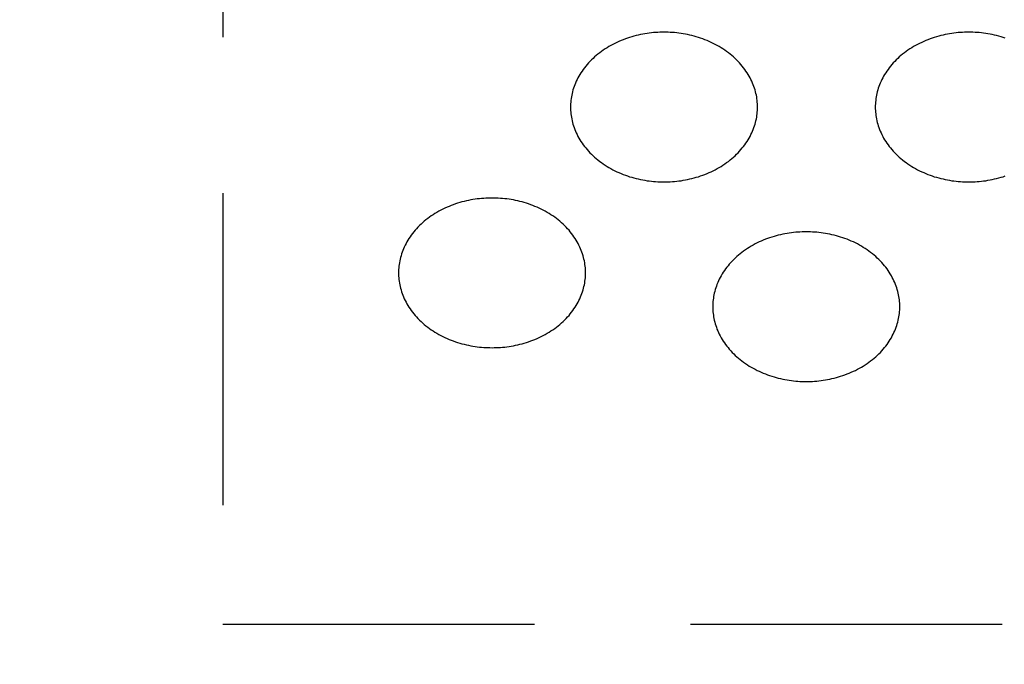
# Model space of a CAD drawing. Units: millimetres. Extents: x -3196 to 1819, y 7964 to 11394.
# Drawn here: x -1370 to -1354, y 9366 to 9377 of the extents above; entities that cross this region are included whole.
import ezdxf

# ---------------------------------------------------------------- set-up
doc = ezdxf.new("R2010")
doc.units = ezdxf.units.MM
doc.header["$MEASUREMENT"] = 0
doc.linetypes.add('DASHED2', pattern=[0.375, 0.25, -0.125])
doc.layers.add('4', color=4, linetype='Continuous')
doc.layers.add('POINT', color=7, linetype='Continuous')
doc.styles.add('ARIAL', font='arial.ttf')
doc.dimstyles.new('Copy of STANDARD2', dxfattribs={"dimtxt": 25, "dimasz": 20, "dimexe": 0.05, "dimexo": 0.0625, "dimgap": 2, "dimtad": 0, "dimtih": 1, "dimtoh": 1, "dimdec": 0, "dimzin": 0, "dimdsep": 46, "dimtxsty": 'ARIAL', "dimcen": 0, "dimclrd": 5, "dimclre": 5, "dimclrt": 5, "dimadec": 0, "dimazin": 0, "dimtfac": 1, "dimtdec": 0, "dimtofl": 0, "dimtmove": 2, "dimatfit": 2, "dimfxl": 0, "dimtolj": 1, "dimtzin": 0, "dimlwd": -1, "dimarcsym": 0})

# ---------------------------------------------------------------- blocks, each defined once
blk = doc.blocks.new('*D15')
at = {"layer": '4', "linetype": 'Continuous', "lineweight": -2}
for p, q in [((-1396.893, 9403.539), (-1396.893, 9273.996)), ((-1321.893, 9341.955), (-1321.893, 9273.996))]:
    blk.add_line(p, q, dxfattribs=at)
at = {"layer": '4', "linetype": 'Continuous'}
blk.add_line((-1341.893, 9274.046), (-1376.893, 9274.046), dxfattribs=at)
for points in [[(-1376.893, 9277.379), (-1376.893, 9270.713), (-1396.893, 9274.046)], [(-1341.893, 9277.379), (-1341.893, 9270.713), (-1321.893, 9274.046)]]:
    blk.add_solid(points, dxfattribs=at)
at = {"layer": 'Defpoints', "color": 0, "linetype": 'Continuous'}
for p in [(-1396.893, 9403.602), (-1321.893, 9342.017), (-1396.893, 9274.046)]:
    blk.add_point(p, dxfattribs=at)
at = {"layer": '4', "linetype": 'Continuous', "insert": (-1359.393, 9252.58), "char_height": 25, "attachment_point": 5, "style": 'ARIAL'}
blk.add_mtext('\\A1;75', dxfattribs=at)

msp = doc.modelspace()

# ---------------------------------------------------------------- linework, layer by layer
at = {"layer": 'POINT', "color": 3, "linetype": 'DASHED2', "ltscale": 20}
for points in [[(-1321.893, 9396.287), (-1352.983, 9396.287), (-1366.893, 9396.287), (-1366.893, 9366.878), (-1352.325, 9366.878), (-1331.893, 9366.878)], [(-1358.316, 9375.168), (-1358.317, 9375.195), (-1358.318, 9375.222), (-1358.32, 9375.249), (-1358.322, 9375.276), (-1358.326, 9375.303), (-1358.33, 9375.331), (-1358.335, 9375.359), (-1358.341, 9375.387), (-1358.348, 9375.414), (-1358.356, 9375.442), (-1358.365, 9375.47), (-1358.374, 9375.498), (-1358.385, 9375.526), (-1358.396, 9375.554), (-1358.408, 9375.582), (-1358.422, 9375.61), (-1358.436, 9375.638), (-1358.451, 9375.665), (-1358.467, 9375.692), (-1358.484, 9375.719), (-1358.502, 9375.746), (-1358.521, 9375.773), (-1358.54, 9375.799), (-1358.561, 9375.825), (-1358.582, 9375.85), (-1358.605, 9375.876), (-1358.628, 9375.9), (-1358.652, 9375.925), (-1358.677, 9375.948), (-1358.702, 9375.972), (-1358.729, 9375.994), (-1358.756, 9376.017), (-1358.784, 9376.038), (-1358.812, 9376.059), (-1358.841, 9376.08), (-1358.871, 9376.1), (-1358.901, 9376.119), (-1358.932, 9376.138), (-1358.964, 9376.155), (-1358.996, 9376.173), (-1359.028, 9376.189), (-1359.061, 9376.205), (-1359.094, 9376.22), (-1359.127, 9376.234), (-1359.161, 9376.248), (-1359.195, 9376.261), (-1359.23, 9376.273), (-1359.264, 9376.284), (-1359.299, 9376.295), (-1359.334, 9376.304), (-1359.369, 9376.313), (-1359.404, 9376.322), (-1359.439, 9376.33), (-1359.474, 9376.336), (-1359.509, 9376.343), (-1359.543, 9376.348), (-1359.578, 9376.353), (-1359.613, 9376.357), (-1359.647, 9376.361), (-1359.682, 9376.363), (-1359.716, 9376.365), (-1359.75, 9376.367), (-1359.783, 9376.368), (-1359.816, 9376.368), (-1359.85, 9376.368), (-1359.883, 9376.367), (-1359.917, 9376.365), (-1359.951, 9376.363), (-1359.985, 9376.361), (-1360.02, 9376.357), (-1360.055, 9376.353), (-1360.089, 9376.348), (-1360.124, 9376.343), (-1360.159, 9376.336), (-1360.194, 9376.33), (-1360.229, 9376.322), (-1360.264, 9376.313), (-1360.299, 9376.304), (-1360.334, 9376.295), (-1360.369, 9376.284), (-1360.403, 9376.273), (-1360.437, 9376.261), (-1360.472, 9376.248), (-1360.505, 9376.234), (-1360.539, 9376.22), (-1360.572, 9376.205), (-1360.605, 9376.189), (-1360.637, 9376.173), (-1360.669, 9376.155), (-1360.701, 9376.138), (-1360.731, 9376.119), (-1360.762, 9376.1), (-1360.792, 9376.08), (-1360.821, 9376.059), (-1360.849, 9376.038), (-1360.877, 9376.017), (-1360.904, 9375.994), (-1360.931, 9375.972), (-1360.956, 9375.948), (-1360.981, 9375.925), (-1361.005, 9375.9), (-1361.028, 9375.876), (-1361.05, 9375.85), (-1361.072, 9375.825), (-1361.092, 9375.799), (-1361.112, 9375.773), (-1361.131, 9375.746), (-1361.149, 9375.719), (-1361.166, 9375.692), (-1361.182, 9375.665), (-1361.197, 9375.638), (-1361.211, 9375.61), (-1361.224, 9375.582), (-1361.237, 9375.554), (-1361.248, 9375.526), (-1361.259, 9375.498), (-1361.268, 9375.47), (-1361.277, 9375.442), (-1361.284, 9375.414), (-1361.291, 9375.387), (-1361.297, 9375.359), (-1361.303, 9375.331), (-1361.307, 9375.303), (-1361.31, 9375.276), (-1361.313, 9375.249), (-1361.315, 9375.222), (-1361.316, 9375.195), (-1361.316, 9375.168), (-1361.316, 9375.142), (-1361.315, 9375.115), (-1361.313, 9375.088), (-1361.31, 9375.06), (-1361.307, 9375.033), (-1361.303, 9375.005), (-1361.297, 9374.978), (-1361.291, 9374.95), (-1361.284, 9374.922), (-1361.277, 9374.894), (-1361.268, 9374.866), (-1361.259, 9374.838), (-1361.248, 9374.81), (-1361.237, 9374.782), (-1361.224, 9374.754), (-1361.211, 9374.726), (-1361.197, 9374.699), (-1361.182, 9374.671), (-1361.166, 9374.644), (-1361.149, 9374.617), (-1361.131, 9374.59), (-1361.112, 9374.564), (-1361.092, 9374.537), (-1361.072, 9374.512), (-1361.05, 9374.486), (-1361.028, 9374.461), (-1361.005, 9374.436), (-1360.981, 9374.412), (-1360.956, 9374.388), (-1360.931, 9374.365), (-1360.904, 9374.342), (-1360.877, 9374.32), (-1360.849, 9374.298), (-1360.821, 9374.277), (-1360.792, 9374.256), (-1360.762, 9374.237), (-1360.731, 9374.217), (-1360.701, 9374.199), (-1360.669, 9374.181), (-1360.637, 9374.164), (-1360.605, 9374.147), (-1360.572, 9374.132), (-1360.539, 9374.117), (-1360.505, 9374.102), (-1360.472, 9374.089), (-1360.437, 9374.076), (-1360.403, 9374.064), (-1360.369, 9374.052), (-1360.334, 9374.042), (-1360.299, 9374.032), (-1360.264, 9374.023), (-1360.229, 9374.015), (-1360.194, 9374.007), (-1360.159, 9374), (-1360.124, 9373.994), (-1360.089, 9373.988), (-1360.055, 9373.983), (-1360.02, 9373.979), (-1359.985, 9373.976), (-1359.951, 9373.973), (-1359.917, 9373.971), (-1359.883, 9373.969), (-1359.85, 9373.968), (-1359.816, 9373.968), (-1359.783, 9373.968), (-1359.75, 9373.969), (-1359.716, 9373.971), (-1359.682, 9373.973), (-1359.647, 9373.976), (-1359.613, 9373.979), (-1359.578, 9373.983), (-1359.543, 9373.988), (-1359.509, 9373.994), (-1359.474, 9374), (-1359.439, 9374.007), (-1359.404, 9374.015), (-1359.369, 9374.023), (-1359.334, 9374.032), (-1359.299, 9374.042), (-1359.264, 9374.052), (-1359.23, 9374.064), (-1359.195, 9374.076), (-1359.161, 9374.089), (-1359.127, 9374.102), (-1359.094, 9374.117), (-1359.061, 9374.132), (-1359.028, 9374.147), (-1358.996, 9374.164), (-1358.964, 9374.181), (-1358.932, 9374.199), (-1358.901, 9374.217), (-1358.871, 9374.237), (-1358.841, 9374.256), (-1358.812, 9374.277), (-1358.784, 9374.298), (-1358.756, 9374.32), (-1358.729, 9374.342), (-1358.702, 9374.365), (-1358.677, 9374.388), (-1358.652, 9374.412), (-1358.628, 9374.436), (-1358.605, 9374.461), (-1358.582, 9374.486), (-1358.561, 9374.512), (-1358.54, 9374.537), (-1358.521, 9374.564), (-1358.502, 9374.59), (-1358.484, 9374.617), (-1358.467, 9374.644), (-1358.451, 9374.671), (-1358.436, 9374.699), (-1358.422, 9374.726), (-1358.408, 9374.754), (-1358.396, 9374.782), (-1358.385, 9374.81), (-1358.374, 9374.838), (-1358.365, 9374.866), (-1358.356, 9374.894), (-1358.348, 9374.922), (-1358.341, 9374.95), (-1358.335, 9374.978), (-1358.33, 9375.005), (-1358.326, 9375.033), (-1358.322, 9375.06), (-1358.32, 9375.088), (-1358.318, 9375.115), (-1358.317, 9375.142), (-1358.316, 9375.168)], [(-1354.341, 9376.273), (-1354.375, 9376.284), (-1354.41, 9376.295), (-1354.445, 9376.304), (-1354.48, 9376.313), (-1354.515, 9376.322), (-1354.55, 9376.33), (-1354.585, 9376.336), (-1354.62, 9376.343), (-1354.655, 9376.348), (-1354.689, 9376.353), (-1354.724, 9376.357), (-1354.758, 9376.361), (-1354.793, 9376.363), (-1354.827, 9376.365), (-1354.861, 9376.367), (-1354.894, 9376.368), (-1354.927, 9376.368), (-1354.961, 9376.368), (-1354.994, 9376.367), (-1355.028, 9376.365), (-1355.062, 9376.363), (-1355.097, 9376.361), (-1355.131, 9376.357), (-1355.166, 9376.353), (-1355.2, 9376.348), (-1355.235, 9376.343), (-1355.27, 9376.336), (-1355.305, 9376.33), (-1355.34, 9376.322), (-1355.375, 9376.313), (-1355.41, 9376.304), (-1355.445, 9376.295), (-1355.48, 9376.284), (-1355.514, 9376.273), (-1355.548, 9376.261), (-1355.583, 9376.248), (-1355.616, 9376.234), (-1355.65, 9376.22), (-1355.683, 9376.205), (-1355.716, 9376.189), (-1355.748, 9376.173), (-1355.78, 9376.155), (-1355.812, 9376.138), (-1355.843, 9376.119), (-1355.873, 9376.1), (-1355.903, 9376.08), (-1355.932, 9376.059), (-1355.96, 9376.038), (-1355.988, 9376.017), (-1356.015, 9375.994), (-1356.042, 9375.972), (-1356.067, 9375.948), (-1356.092, 9375.925), (-1356.116, 9375.9), (-1356.139, 9375.876), (-1356.161, 9375.85), (-1356.183, 9375.825), (-1356.204, 9375.799), (-1356.223, 9375.773), (-1356.242, 9375.746), (-1356.26, 9375.719), (-1356.277, 9375.692), (-1356.293, 9375.665), (-1356.308, 9375.638), (-1356.322, 9375.61), (-1356.335, 9375.582), (-1356.348, 9375.554), (-1356.359, 9375.526), (-1356.37, 9375.498), (-1356.379, 9375.47), (-1356.388, 9375.442), (-1356.396, 9375.414), (-1356.402, 9375.387), (-1356.408, 9375.359), (-1356.414, 9375.331), (-1356.418, 9375.303), (-1356.421, 9375.276), (-1356.424, 9375.249), (-1356.426, 9375.222), (-1356.427, 9375.195), (-1356.427, 9375.168), (-1356.427, 9375.142), (-1356.426, 9375.115), (-1356.424, 9375.088), (-1356.421, 9375.06), (-1356.418, 9375.033), (-1356.414, 9375.005), (-1356.408, 9374.978), (-1356.402, 9374.95), (-1356.396, 9374.922), (-1356.388, 9374.894), (-1356.379, 9374.866), (-1356.37, 9374.838), (-1356.359, 9374.81), (-1356.348, 9374.782), (-1356.335, 9374.754), (-1356.322, 9374.726), (-1356.308, 9374.699), (-1356.293, 9374.671), (-1356.277, 9374.644), (-1356.26, 9374.617), (-1356.242, 9374.59), (-1356.223, 9374.564), (-1356.204, 9374.537), (-1356.183, 9374.512), (-1356.161, 9374.486), (-1356.139, 9374.461), (-1356.116, 9374.436), (-1356.092, 9374.412), (-1356.067, 9374.388), (-1356.042, 9374.365), (-1356.015, 9374.342), (-1355.988, 9374.32), (-1355.96, 9374.298), (-1355.932, 9374.277), (-1355.903, 9374.256), (-1355.873, 9374.237), (-1355.843, 9374.217), (-1355.812, 9374.199), (-1355.78, 9374.181), (-1355.748, 9374.164), (-1355.716, 9374.147), (-1355.683, 9374.132), (-1355.65, 9374.117), (-1355.616, 9374.102), (-1355.583, 9374.089), (-1355.548, 9374.076), (-1355.514, 9374.064), (-1355.48, 9374.052), (-1355.445, 9374.042), (-1355.41, 9374.032), (-1355.375, 9374.023), (-1355.34, 9374.015), (-1355.305, 9374.007), (-1355.27, 9374), (-1355.235, 9373.994), (-1355.2, 9373.988), (-1355.166, 9373.983), (-1355.131, 9373.979), (-1355.097, 9373.976), (-1355.062, 9373.973), (-1355.028, 9373.971), (-1354.994, 9373.969), (-1354.961, 9373.968), (-1354.927, 9373.968), (-1354.894, 9373.968), (-1354.861, 9373.969), (-1354.827, 9373.971), (-1354.793, 9373.973), (-1354.758, 9373.976), (-1354.724, 9373.979), (-1354.689, 9373.983), (-1354.655, 9373.988), (-1354.62, 9373.994), (-1354.585, 9374), (-1354.55, 9374.007), (-1354.515, 9374.015), (-1354.48, 9374.023), (-1354.445, 9374.032), (-1354.41, 9374.042), (-1354.375, 9374.052), (-1354.341, 9374.064)], [(-1361.076, 9372.51), (-1361.076, 9372.537), (-1361.077, 9372.564), (-1361.079, 9372.591), (-1361.082, 9372.618), (-1361.085, 9372.646), (-1361.089, 9372.673), (-1361.095, 9372.701), (-1361.101, 9372.729), (-1361.107, 9372.757), (-1361.115, 9372.785), (-1361.124, 9372.813), (-1361.133, 9372.841), (-1361.144, 9372.868), (-1361.155, 9372.896), (-1361.168, 9372.924), (-1361.181, 9372.952), (-1361.195, 9372.98), (-1361.21, 9373.007), (-1361.226, 9373.034), (-1361.243, 9373.061), (-1361.261, 9373.088), (-1361.28, 9373.115), (-1361.299, 9373.141), (-1361.32, 9373.167), (-1361.341, 9373.193), (-1361.364, 9373.218), (-1361.387, 9373.242), (-1361.411, 9373.267), (-1361.436, 9373.29), (-1361.461, 9373.314), (-1361.488, 9373.337), (-1361.515, 9373.359), (-1361.543, 9373.381), (-1361.571, 9373.402), (-1361.6, 9373.422), (-1361.63, 9373.442), (-1361.66, 9373.461), (-1361.691, 9373.48), (-1361.723, 9373.498), (-1361.755, 9373.515), (-1361.787, 9373.531), (-1361.82, 9373.547), (-1361.853, 9373.562), (-1361.887, 9373.576), (-1361.92, 9373.59), (-1361.955, 9373.603), (-1361.989, 9373.615), (-1362.023, 9373.626), (-1362.058, 9373.637), (-1362.093, 9373.647), (-1362.128, 9373.656), (-1362.163, 9373.664), (-1362.198, 9373.672), (-1362.233, 9373.679), (-1362.268, 9373.685), (-1362.303, 9373.69), (-1362.337, 9373.695), (-1362.372, 9373.699), (-1362.406, 9373.703), (-1362.441, 9373.705), (-1362.475, 9373.708), (-1362.509, 9373.709), (-1362.542, 9373.71), (-1362.576, 9373.71), (-1362.609, 9373.71), (-1362.642, 9373.709), (-1362.676, 9373.708), (-1362.71, 9373.705), (-1362.745, 9373.703), (-1362.779, 9373.699), (-1362.814, 9373.695), (-1362.848, 9373.69), (-1362.883, 9373.685), (-1362.918, 9373.679), (-1362.953, 9373.672), (-1362.988, 9373.664), (-1363.023, 9373.656), (-1363.058, 9373.647), (-1363.093, 9373.637), (-1363.128, 9373.626), (-1363.162, 9373.615), (-1363.197, 9373.603), (-1363.231, 9373.59), (-1363.264, 9373.576), (-1363.298, 9373.562), (-1363.331, 9373.547), (-1363.364, 9373.531), (-1363.396, 9373.515), (-1363.428, 9373.498), (-1363.46, 9373.48), (-1363.491, 9373.461), (-1363.521, 9373.442), (-1363.551, 9373.422), (-1363.58, 9373.402), (-1363.608, 9373.381), (-1363.636, 9373.359), (-1363.663, 9373.337), (-1363.69, 9373.314), (-1363.715, 9373.29), (-1363.74, 9373.267), (-1363.764, 9373.242), (-1363.787, 9373.218), (-1363.81, 9373.193), (-1363.831, 9373.167), (-1363.852, 9373.141), (-1363.871, 9373.115), (-1363.89, 9373.088), (-1363.908, 9373.061), (-1363.925, 9373.034), (-1363.941, 9373.007), (-1363.956, 9372.98), (-1363.97, 9372.952), (-1363.983, 9372.924), (-1363.996, 9372.896), (-1364.007, 9372.868), (-1364.018, 9372.841), (-1364.027, 9372.813), (-1364.036, 9372.785), (-1364.044, 9372.757), (-1364.05, 9372.729), (-1364.056, 9372.701), (-1364.062, 9372.673), (-1364.066, 9372.646), (-1364.069, 9372.618), (-1364.072, 9372.591), (-1364.074, 9372.564), (-1364.075, 9372.537), (-1364.076, 9372.51), (-1364.075, 9372.484), (-1364.074, 9372.457), (-1364.072, 9372.43), (-1364.069, 9372.402), (-1364.066, 9372.375), (-1364.062, 9372.347), (-1364.056, 9372.32), (-1364.05, 9372.292), (-1364.044, 9372.264), (-1364.036, 9372.236), (-1364.027, 9372.208), (-1364.018, 9372.18), (-1364.007, 9372.152), (-1363.996, 9372.124), (-1363.983, 9372.096), (-1363.97, 9372.069), (-1363.956, 9372.041), (-1363.941, 9372.014), (-1363.925, 9371.986), (-1363.908, 9371.959), (-1363.89, 9371.932), (-1363.871, 9371.906), (-1363.852, 9371.88), (-1363.831, 9371.854), (-1363.81, 9371.828), (-1363.787, 9371.803), (-1363.764, 9371.778), (-1363.74, 9371.754), (-1363.715, 9371.73), (-1363.69, 9371.707), (-1363.663, 9371.684), (-1363.636, 9371.662), (-1363.608, 9371.64), (-1363.58, 9371.619), (-1363.551, 9371.599), (-1363.521, 9371.579), (-1363.491, 9371.559), (-1363.46, 9371.541), (-1363.428, 9371.523), (-1363.396, 9371.506), (-1363.364, 9371.489), (-1363.331, 9371.474), (-1363.298, 9371.459), (-1363.264, 9371.444), (-1363.231, 9371.431), (-1363.197, 9371.418), (-1363.162, 9371.406), (-1363.128, 9371.395), (-1363.093, 9371.384), (-1363.058, 9371.374), (-1363.023, 9371.365), (-1362.988, 9371.357), (-1362.953, 9371.349), (-1362.918, 9371.342), (-1362.883, 9371.336), (-1362.848, 9371.33), (-1362.814, 9371.326), (-1362.779, 9371.321), (-1362.745, 9371.318), (-1362.71, 9371.315), (-1362.676, 9371.313), (-1362.642, 9371.312), (-1362.609, 9371.311), (-1362.576, 9371.31), (-1362.542, 9371.311), (-1362.509, 9371.312), (-1362.475, 9371.313), (-1362.441, 9371.315), (-1362.406, 9371.318), (-1362.372, 9371.321), (-1362.337, 9371.326), (-1362.303, 9371.33), (-1362.268, 9371.336), (-1362.233, 9371.342), (-1362.198, 9371.349), (-1362.163, 9371.357), (-1362.128, 9371.365), (-1362.093, 9371.374), (-1362.058, 9371.384), (-1362.023, 9371.395), (-1361.989, 9371.406), (-1361.955, 9371.418), (-1361.92, 9371.431), (-1361.887, 9371.444), (-1361.853, 9371.459), (-1361.82, 9371.474), (-1361.787, 9371.489), (-1361.755, 9371.506), (-1361.723, 9371.523), (-1361.691, 9371.541), (-1361.66, 9371.559), (-1361.63, 9371.579), (-1361.6, 9371.599), (-1361.571, 9371.619), (-1361.543, 9371.64), (-1361.515, 9371.662), (-1361.488, 9371.684), (-1361.461, 9371.707), (-1361.436, 9371.73), (-1361.411, 9371.754), (-1361.387, 9371.778), (-1361.364, 9371.803), (-1361.341, 9371.828), (-1361.32, 9371.854), (-1361.299, 9371.88), (-1361.28, 9371.906), (-1361.261, 9371.932), (-1361.243, 9371.959), (-1361.226, 9371.986), (-1361.21, 9372.014), (-1361.195, 9372.041), (-1361.181, 9372.069), (-1361.168, 9372.096), (-1361.155, 9372.124), (-1361.144, 9372.152), (-1361.133, 9372.18), (-1361.124, 9372.208), (-1361.115, 9372.236), (-1361.107, 9372.264), (-1361.101, 9372.292), (-1361.095, 9372.32), (-1361.089, 9372.347), (-1361.085, 9372.375), (-1361.082, 9372.402), (-1361.079, 9372.43), (-1361.077, 9372.457), (-1361.076, 9372.484), (-1361.076, 9372.51)], [(-1356.035, 9371.968), (-1356.035, 9371.995), (-1356.036, 9372.022), (-1356.038, 9372.049), (-1356.041, 9372.076), (-1356.044, 9372.103), (-1356.049, 9372.131), (-1356.054, 9372.159), (-1356.06, 9372.187), (-1356.067, 9372.214), (-1356.075, 9372.242), (-1356.083, 9372.27), (-1356.093, 9372.298), (-1356.103, 9372.326), (-1356.115, 9372.354), (-1356.127, 9372.382), (-1356.14, 9372.41), (-1356.154, 9372.438), (-1356.169, 9372.465), (-1356.186, 9372.492), (-1356.202, 9372.519), (-1356.22, 9372.546), (-1356.239, 9372.573), (-1356.259, 9372.599), (-1356.279, 9372.625), (-1356.301, 9372.65), (-1356.323, 9372.676), (-1356.346, 9372.7), (-1356.37, 9372.725), (-1356.395, 9372.748), (-1356.421, 9372.772), (-1356.447, 9372.794), (-1356.474, 9372.817), (-1356.502, 9372.838), (-1356.531, 9372.859), (-1356.56, 9372.88), (-1356.589, 9372.9), (-1356.62, 9372.919), (-1356.651, 9372.938), (-1356.682, 9372.955), (-1356.714, 9372.973), (-1356.746, 9372.989), (-1356.779, 9373.005), (-1356.812, 9373.02), (-1356.846, 9373.034), (-1356.88, 9373.048), (-1356.914, 9373.061), (-1356.948, 9373.073), (-1356.983, 9373.084), (-1357.017, 9373.095), (-1357.052, 9373.104), (-1357.087, 9373.113), (-1357.122, 9373.122), (-1357.157, 9373.13), (-1357.192, 9373.136), (-1357.227, 9373.143), (-1357.262, 9373.148), (-1357.297, 9373.153), (-1357.331, 9373.157), (-1357.366, 9373.161), (-1357.4, 9373.163), (-1357.434, 9373.165), (-1357.468, 9373.167), (-1357.502, 9373.168), (-1357.535, 9373.168), (-1357.568, 9373.168), (-1357.602, 9373.167), (-1357.636, 9373.165), (-1357.67, 9373.163), (-1357.704, 9373.161), (-1357.738, 9373.157), (-1357.773, 9373.153), (-1357.808, 9373.148), (-1357.843, 9373.143), (-1357.878, 9373.136), (-1357.913, 9373.13), (-1357.948, 9373.122), (-1357.983, 9373.113), (-1358.018, 9373.104), (-1358.052, 9373.095), (-1358.087, 9373.084), (-1358.122, 9373.073), (-1358.156, 9373.061), (-1358.19, 9373.048), (-1358.224, 9373.034), (-1358.257, 9373.02), (-1358.291, 9373.005), (-1358.323, 9372.989), (-1358.356, 9372.973), (-1358.388, 9372.955), (-1358.419, 9372.938), (-1358.45, 9372.919), (-1358.48, 9372.9), (-1358.51, 9372.88), (-1358.539, 9372.859), (-1358.568, 9372.838), (-1358.596, 9372.817), (-1358.623, 9372.794), (-1358.649, 9372.772), (-1358.675, 9372.748), (-1358.699, 9372.725), (-1358.723, 9372.7), (-1358.747, 9372.676), (-1358.769, 9372.65), (-1358.79, 9372.625), (-1358.811, 9372.599), (-1358.831, 9372.573), (-1358.849, 9372.546), (-1358.867, 9372.519), (-1358.884, 9372.492), (-1358.9, 9372.465), (-1358.915, 9372.438), (-1358.93, 9372.41), (-1358.943, 9372.382), (-1358.955, 9372.354), (-1358.967, 9372.326), (-1358.977, 9372.298), (-1358.987, 9372.27), (-1358.995, 9372.242), (-1359.003, 9372.214), (-1359.01, 9372.187), (-1359.016, 9372.159), (-1359.021, 9372.131), (-1359.025, 9372.103), (-1359.029, 9372.076), (-1359.032, 9372.049), (-1359.033, 9372.022), (-1359.035, 9371.995), (-1359.035, 9371.968), (-1359.035, 9371.942), (-1359.033, 9371.915), (-1359.032, 9371.888), (-1359.029, 9371.86), (-1359.025, 9371.833), (-1359.021, 9371.805), (-1359.016, 9371.778), (-1359.01, 9371.75), (-1359.003, 9371.722), (-1358.995, 9371.694), (-1358.987, 9371.666), (-1358.977, 9371.638), (-1358.967, 9371.61), (-1358.955, 9371.582), (-1358.943, 9371.554), (-1358.93, 9371.526), (-1358.915, 9371.499), (-1358.9, 9371.471), (-1358.884, 9371.444), (-1358.867, 9371.417), (-1358.849, 9371.39), (-1358.831, 9371.364), (-1358.811, 9371.337), (-1358.79, 9371.312), (-1358.769, 9371.286), (-1358.747, 9371.261), (-1358.723, 9371.236), (-1358.699, 9371.212), (-1358.675, 9371.188), (-1358.649, 9371.165), (-1358.623, 9371.142), (-1358.596, 9371.12), (-1358.568, 9371.098), (-1358.539, 9371.077), (-1358.51, 9371.056), (-1358.48, 9371.037), (-1358.45, 9371.017), (-1358.419, 9370.999), (-1358.388, 9370.981), (-1358.356, 9370.964), (-1358.323, 9370.947), (-1358.291, 9370.932), (-1358.257, 9370.917), (-1358.224, 9370.902), (-1358.19, 9370.889), (-1358.156, 9370.876), (-1358.122, 9370.864), (-1358.087, 9370.852), (-1358.052, 9370.842), (-1358.018, 9370.832), (-1357.983, 9370.823), (-1357.948, 9370.815), (-1357.913, 9370.807), (-1357.878, 9370.8), (-1357.843, 9370.794), (-1357.808, 9370.788), (-1357.773, 9370.783), (-1357.738, 9370.779), (-1357.704, 9370.776), (-1357.67, 9370.773), (-1357.636, 9370.771), (-1357.602, 9370.769), (-1357.568, 9370.768), (-1357.535, 9370.768), (-1357.502, 9370.768), (-1357.468, 9370.769), (-1357.434, 9370.771), (-1357.4, 9370.773), (-1357.366, 9370.776), (-1357.331, 9370.779), (-1357.297, 9370.783), (-1357.262, 9370.788), (-1357.227, 9370.794), (-1357.192, 9370.8), (-1357.157, 9370.807), (-1357.122, 9370.815), (-1357.087, 9370.823), (-1357.052, 9370.832), (-1357.017, 9370.842), (-1356.983, 9370.852), (-1356.948, 9370.864), (-1356.914, 9370.876), (-1356.88, 9370.889), (-1356.846, 9370.902), (-1356.812, 9370.917), (-1356.779, 9370.932), (-1356.746, 9370.947), (-1356.714, 9370.964), (-1356.682, 9370.981), (-1356.651, 9370.999), (-1356.62, 9371.017), (-1356.589, 9371.037), (-1356.56, 9371.056), (-1356.531, 9371.077), (-1356.502, 9371.098), (-1356.474, 9371.12), (-1356.447, 9371.142), (-1356.421, 9371.165), (-1356.395, 9371.188), (-1356.37, 9371.212), (-1356.346, 9371.236), (-1356.323, 9371.261), (-1356.301, 9371.286), (-1356.279, 9371.312), (-1356.259, 9371.337), (-1356.239, 9371.364), (-1356.22, 9371.39), (-1356.202, 9371.417), (-1356.186, 9371.444), (-1356.169, 9371.471), (-1356.154, 9371.499), (-1356.14, 9371.526), (-1356.127, 9371.554), (-1356.115, 9371.582), (-1356.103, 9371.61), (-1356.093, 9371.638), (-1356.083, 9371.666), (-1356.075, 9371.694), (-1356.067, 9371.722), (-1356.06, 9371.75), (-1356.054, 9371.778), (-1356.049, 9371.805), (-1356.044, 9371.833), (-1356.041, 9371.86), (-1356.038, 9371.888), (-1356.036, 9371.915), (-1356.035, 9371.942), (-1356.035, 9371.968)]]:
    msp.add_lwpolyline(points, dxfattribs=at)

# ---------------------------------------------------------------- dimensions: what is measured, and where the dimension line sits
at = {"layer": '4', "linetype": 'Continuous'}
dim = msp.add_linear_dim(base=(-1396.893, 9274.046), p1=(-1321.893, 9342.017), p2=(-1396.893, 9403.602), dimstyle='Copy of STANDARD2', override={"dimclrd": 256, "dimclre": 256, "dimclrt": 256}, dxfattribs=at)
dim.commit()
dim.dimension.update_dxf_attribs({"geometry": '*D15', "text_midpoint": (-1359.393, 9252.58), "dimtype": 160})

doc.saveas('drawing.dxf')
